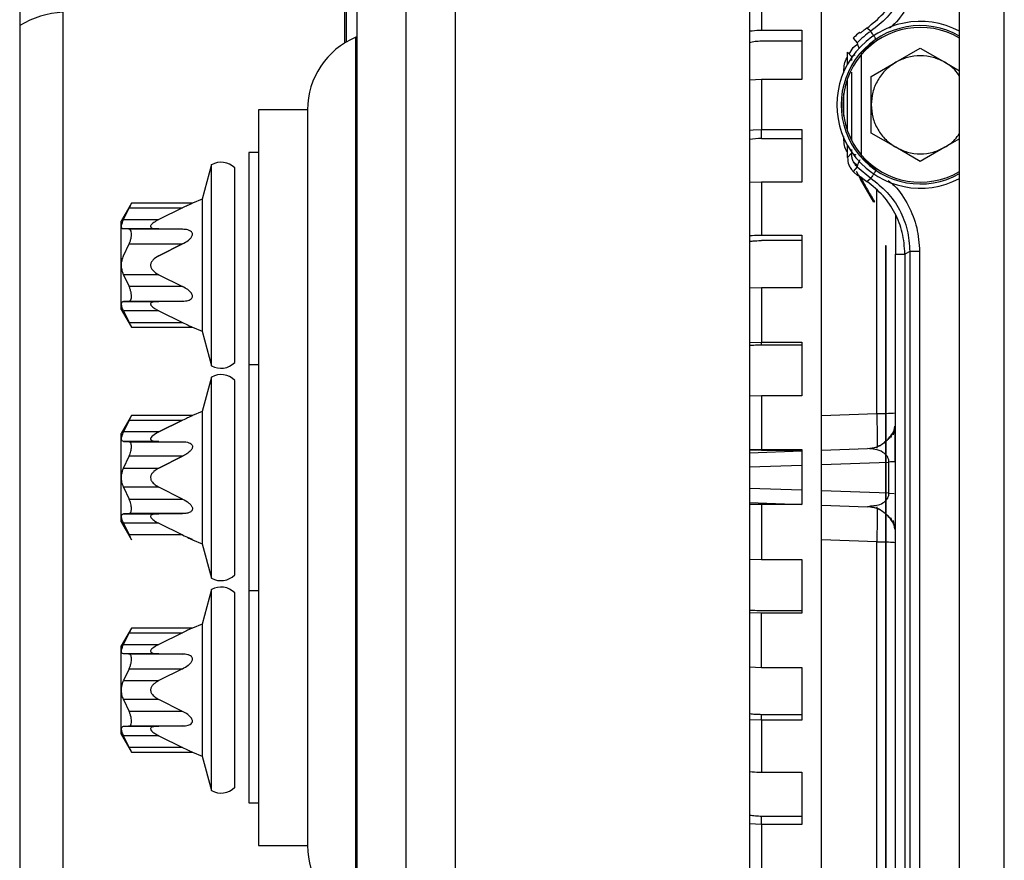
# Paper-space layout 'Sheet2' of a CAD drawing. Units: inches. Extents: x -155 to 301, y 5 to 193.
# Drawn here: x 30 to 32, y 21 to 23 of the extents above; entities that cross this region are included whole.
import ezdxf

# ---------------------------------------------------------------- set-up
doc = ezdxf.new("R2010")
doc.units = ezdxf.units.IN
doc.header["$MEASUREMENT"] = 0

psp = doc.layouts.new('Sheet2')

# ---------------------------------------------------------------- linework, layer by layer
at = {"color": 7, "linetype": 'Continuous', "lineweight": 25, "ltscale": 18}
for p, q in [((32.1665, 10.9018), (32.1665, 33.7018)), ((32.274, 10.9018), (32.274, 33.7018)), ((29.9033, 26.4415), (29.9033, 18.1737)), ((30.7159, 18.1737), (30.7159, 26.4415)), ((30.834, 18.1737), (30.834, 26.4415)), ((30.9521, 26.4415), (30.9521, 18.1737)), ((31.6608, 26.4415), (31.6608, 18.1737)), ((31.8342, 19.8037), (31.8342, 24.8115)), ((30.6852, 23.7742), (30.6852, 23.3537)), ((31.6898, 23.5029), (31.6898, 23.385)), ((31.6898, 23.385), (31.7869, 23.385)), ((31.7869, 23.385), (31.7869, 23.2664)), ((31.927, 23.3779), (31.9251, 23.3795)), ((31.9527, 23.3821), (31.9434, 23.39)), ((30.7159, 23.3693), (30.7127, 23.3679)), ((31.6898, 23.3591), (31.7869, 23.3591)), ((31.9101, 23.3656), (31.9196, 23.3545)), ((31.8964, 23.3323), (31.9061, 23.3214)), ((31.8964, 23.3029), (31.8964, 23.3323)), ((31.9008, 23.3273), (31.9102, 23.3434)), ((31.9102, 23.3434), (31.9187, 23.3504)), ((31.9297, 23.3307), (31.9297, 23.0798)), ((32.0128, 23.3075), (32.0718, 23.3416)), ((32.0718, 23.3416), (32.1309, 23.3075)), ((31.9537, 23.2734), (32.0128, 23.3075)), ((32.1309, 23.3075), (32.1665, 23.287)), ((31.6898, 23.2664), (31.6608, 23.2643)), ((31.6898, 23.2664), (31.6898, 23.1454)), ((31.7869, 23.2664), (31.6898, 23.2664)), ((31.8964, 23.1427), (31.8964, 23.2678)), ((31.9537, 23.2052), (31.9537, 23.2734)), ((31.8876, 23.1778), (31.8876, 23.2326)), ((30.5964, 23.1934), (30.4783, 23.1934)), ((30.4783, 23.1934), (30.4783, 21.4218)), ((30.5964, 23.1934), (30.5964, 21.4218)), ((31.9537, 23.137), (31.9537, 23.2052)), ((31.6898, 23.1454), (31.7869, 23.1454)), ((31.7869, 23.1454), (31.7869, 23.0193)), ((31.6898, 23.1241), (31.7869, 23.1241)), ((32.0128, 23.1029), (31.9537, 23.137)), ((32.1665, 23.1235), (32.1309, 23.1029)), ((31.8964, 23.0782), (31.8964, 23.1076)), ((32.0718, 23.0689), (32.0128, 23.1029)), ((32.1309, 23.1029), (32.0718, 23.0689)), ((30.4783, 23.0907), (30.4547, 23.0907)), ((30.4547, 23.0907), (30.4547, 22.5793)), ((31.9061, 23.0891), (31.8964, 23.0782)), ((31.9203, 23.0587), (31.9102, 23.0671)), ((31.9297, 23.0798), (31.9659, 23.048)), ((30.3649, 23.0611), (30.3426, 22.978)), ((30.3649, 22.819), (30.3649, 23.0611)), ((30.4213, 22.819), (30.4213, 23.0532)), ((31.9196, 23.056), (31.9101, 23.0449)), ((31.9101, 23.0449), (31.921, 23.0345)), ((31.9177, 23.0454), (31.9281, 23.0259)), ((31.9196, 23.056), (31.9527, 23.0284)), ((31.9261, 23.0318), (31.9236, 23.0361)), ((31.9251, 23.031), (31.927, 23.0326)), ((31.9597, 22.9711), (31.9281, 23.0259)), ((31.9434, 23.0205), (31.9527, 23.0284)), ((31.6898, 23.0193), (31.6608, 23.0178)), ((31.6898, 23.0193), (31.6898, 22.8916)), ((31.7869, 23.0193), (31.6898, 23.0193)), ((30.3426, 22.978), (30.3192, 22.9684)), ((30.3426, 22.978), (30.3426, 22.66)), ((30.1725, 22.9684), (30.1476, 22.9253)), ((30.1532, 22.929), (30.1667, 22.957)), ((30.1667, 22.957), (30.2952, 22.957)), ((30.1725, 22.9684), (30.1725, 22.9684)), ((30.3193, 22.9684), (30.1725, 22.9684)), ((30.2952, 22.957), (30.2382, 22.929)), ((31.9612, 22.9719), (31.9597, 22.9711)), ((30.1476, 22.7127), (30.1476, 22.9253)), ((30.1532, 22.929), (30.2382, 22.929)), ((32.0128, 22.846), (32.0128, 22.9393)), ((30.1667, 22.9055), (30.1532, 22.9062)), ((30.2382, 22.9062), (30.1532, 22.9062)), ((30.2947, 22.9055), (30.1652, 22.9055)), ((30.2952, 22.9055), (30.1667, 22.9055)), ((30.2382, 22.9062), (30.2952, 22.9055)), ((31.6898, 22.8916), (31.7869, 22.8916)), ((31.7869, 22.8783), (31.6898, 22.8783)), ((31.7869, 22.8916), (31.7869, 22.7645)), ((30.1532, 22.8418), (30.1667, 22.8705)), ((30.1667, 22.8705), (30.2952, 22.8705)), ((30.2382, 22.8418), (30.2952, 22.8705)), ((30.2952, 22.8705), (30.2382, 22.8418)), ((31.988, 22.8655), (31.988, 20.1906)), ((31.9896, 22.8655), (31.988, 22.8655)), ((31.9896, 22.846), (31.9896, 22.8655)), ((31.9896, 20.2102), (31.9896, 22.846)), ((32.0121, 20.2102), (32.0121, 22.846)), ((32.0121, 22.846), (32.0347, 22.846)), ((32.0465, 22.8522), (32.0347, 22.846)), ((32.0347, 22.846), (32.0347, 20.2102)), ((32.0465, 22.8522), (32.0465, 20.204)), ((32.0701, 22.8522), (32.0701, 20.204)), ((30.3649, 22.5769), (30.3649, 22.819)), ((30.4213, 22.5848), (30.4213, 22.819)), ((30.1532, 22.7962), (30.1667, 22.7675)), ((30.2382, 22.7962), (30.1532, 22.7962)), ((30.2382, 22.7962), (30.2952, 22.7675)), ((30.2952, 22.7675), (30.1667, 22.7675)), ((31.6898, 22.7645), (31.6608, 22.7634)), ((31.6898, 22.7645), (31.6898, 22.6338)), ((31.7869, 22.7645), (31.6898, 22.7645)), ((30.1476, 22.7127), (30.1725, 22.6696)), ((30.1667, 22.7325), (30.1532, 22.7319)), ((30.1532, 22.7319), (30.1667, 22.7325)), ((30.1667, 22.7325), (30.1532, 22.7319)), ((30.1532, 22.7319), (30.1667, 22.7325)), ((30.1532, 22.7319), (30.2382, 22.7319)), ((30.1652, 22.7325), (30.2947, 22.7325)), ((30.1667, 22.7325), (30.2952, 22.7325)), ((30.2952, 22.7325), (30.2382, 22.7319)), ((30.1532, 22.7091), (30.1667, 22.681)), ((30.2382, 22.7091), (30.1532, 22.7091)), ((30.2382, 22.7091), (30.2952, 22.681)), ((30.1667, 22.681), (30.2952, 22.681)), ((30.1725, 22.6696), (30.1725, 22.6696)), ((30.1725, 22.6696), (30.3193, 22.6696)), ((30.3192, 22.6697), (30.3426, 22.66)), ((30.3426, 22.66), (30.3649, 22.5769)), ((31.6608, 22.6333), (31.6898, 22.6338)), ((31.6898, 22.6338), (31.7869, 22.6338)), ((31.6898, 22.6272), (31.7869, 22.6272)), ((31.7869, 22.6338), (31.7869, 22.5046)), ((30.4783, 22.5793), (30.4547, 22.5793)), ((30.4547, 22.5793), (30.4547, 22.0359)), ((30.3649, 22.5497), (30.3426, 22.4666)), ((30.3649, 22.3076), (30.3649, 22.5497)), ((30.4213, 22.3076), (30.4213, 22.5418)), ((31.6898, 22.5046), (31.6608, 22.5041)), ((31.6898, 22.5046), (31.6898, 22.3753)), ((31.7869, 22.5046), (31.6898, 22.5046)), ((30.1725, 22.457), (30.1476, 22.4139)), ((30.1725, 22.457), (30.1725, 22.457)), ((30.3193, 22.457), (30.1725, 22.457)), ((30.3426, 22.4666), (30.3192, 22.4569)), ((30.3426, 22.4666), (30.3426, 22.1486)), ((30.1667, 22.4456), (30.1532, 22.4176)), ((30.1532, 22.4176), (30.1667, 22.4456)), ((30.1667, 22.4456), (30.2952, 22.4456)), ((30.2382, 22.4176), (30.2952, 22.4456)), ((30.2382, 22.4176), (30.2952, 22.4456)), ((30.2952, 22.4456), (30.2382, 22.4176)), ((32.0072, 22.4107), (32.0103, 22.4315)), ((30.1476, 22.2013), (30.1476, 22.4139)), ((30.2382, 22.4176), (30.1532, 22.4176)), ((32.0039, 22.4141), (32.0002, 22.4038)), ((30.1532, 22.3948), (30.1667, 22.3941)), ((30.2382, 22.3948), (30.1532, 22.3948)), ((30.1667, 22.3941), (30.2952, 22.3941)), ((30.2382, 22.3948), (30.2952, 22.3941)), ((30.1532, 22.3304), (30.1667, 22.3591)), ((30.2952, 22.3591), (30.1667, 22.3591)), ((30.2382, 22.3304), (30.2952, 22.3591)), ((30.2952, 22.3591), (30.2382, 22.3304)), ((31.6608, 22.3675), (31.7869, 22.372)), ((31.6898, 22.3753), (31.7869, 22.3753)), ((31.6898, 22.3735), (31.7869, 22.3735)), ((31.7869, 22.3753), (31.7869, 22.2426)), ((31.8342, 22.3736), (31.9444, 22.3774)), ((31.9962, 22.27), (31.9962, 22.3452)), ((30.1532, 22.3304), (30.2382, 22.3304)), ((30.1532, 22.2848), (30.1667, 22.2561)), ((30.2382, 22.2848), (30.1532, 22.2848)), ((30.2952, 22.2561), (30.2382, 22.2848)), ((30.3649, 22.0655), (30.3649, 22.3076)), ((30.4213, 22.0734), (30.4213, 22.3076)), ((30.1667, 22.2561), (30.2952, 22.2561)), ((31.6608, 22.2477), (31.7869, 22.2432)), ((31.6898, 22.2426), (31.6608, 22.2426)), ((31.6898, 22.2426), (31.6898, 22.1106)), ((31.7869, 22.2426), (31.6898, 22.2426)), ((31.8342, 22.2416), (31.9444, 22.2377)), ((31.9444, 22.2377), (31.9523, 22.2397)), ((30.1667, 22.2211), (30.1532, 22.2204)), ((30.1532, 22.2204), (30.2382, 22.2204)), ((30.2952, 22.2211), (30.1667, 22.2211)), ((30.2382, 22.2204), (30.2952, 22.2211)), ((30.1476, 22.2013), (30.1725, 22.1582)), ((30.1532, 22.1976), (30.1667, 22.1696)), ((30.1667, 22.1696), (30.1532, 22.1976)), ((30.2382, 22.1976), (30.1532, 22.1976)), ((30.2382, 22.1976), (30.2952, 22.1696)), ((32.0002, 22.2114), (32.0039, 22.2012)), ((32.0103, 22.1837), (32.0072, 22.2045)), ((30.2952, 22.1696), (30.1667, 22.1696)), ((30.1667, 22.1696), (30.1692, 22.1648)), ((30.3192, 22.1582), (30.3426, 22.1486)), ((30.3426, 22.1486), (30.3649, 22.0655)), ((31.9668, 21.2275), (31.9668, 22.1534)), ((31.6608, 22.1111), (31.6898, 22.1106)), ((31.6898, 22.1106), (31.7869, 22.1106)), ((31.7869, 22.1106), (31.7869, 21.9813)), ((30.3649, 22.0383), (30.3426, 21.9552)), ((30.3649, 21.7962), (30.3649, 22.0383)), ((30.4213, 21.7962), (30.4213, 22.0304)), ((30.4547, 22.0359), (30.4783, 22.0359)), ((30.4547, 22.0359), (30.4547, 21.5245)), ((31.6898, 21.9813), (31.6608, 21.9819)), ((31.6898, 21.988), (31.7869, 21.988)), ((31.7869, 21.9813), (31.6898, 21.9813)), ((31.6898, 21.8507), (31.6898, 21.9813)), ((30.3426, 21.9552), (30.3192, 21.9455)), ((30.3426, 21.9552), (30.3426, 21.6372)), ((30.1725, 21.9456), (30.1476, 21.9025)), ((30.1532, 21.9061), (30.1667, 21.9342)), ((30.1667, 21.9342), (30.2952, 21.9342)), ((30.3193, 21.9456), (30.1725, 21.9456)), ((30.2952, 21.9342), (30.2382, 21.9061)), ((30.1532, 21.9061), (30.2382, 21.9061)), ((30.1476, 21.6899), (30.1476, 21.9025)), ((30.1667, 21.8827), (30.1532, 21.8833)), ((30.2382, 21.8833), (30.1532, 21.8833)), ((30.2947, 21.8827), (30.1652, 21.8827)), ((30.2952, 21.8827), (30.1667, 21.8827)), ((30.2382, 21.8833), (30.2952, 21.8827)), ((30.1667, 21.8477), (30.1532, 21.819)), ((30.1667, 21.8477), (30.2952, 21.8477)), ((30.2952, 21.8477), (30.2382, 21.819)), ((31.6608, 21.8518), (31.6898, 21.8507)), ((31.6898, 21.8507), (31.7869, 21.8507)), ((31.7869, 21.8507), (31.7869, 21.7236)), ((30.1532, 21.819), (30.2382, 21.819)), ((30.3649, 21.5541), (30.3649, 21.7962)), ((30.4213, 21.562), (30.4213, 21.7962)), ((30.1532, 21.7734), (30.1667, 21.7447)), ((30.2382, 21.7734), (30.1532, 21.7734)), ((30.2952, 21.7447), (30.2382, 21.7734)), ((30.2952, 21.7447), (30.1667, 21.7447)), ((31.6898, 21.7236), (31.6608, 21.7247)), ((31.7869, 21.7369), (31.6898, 21.7369)), ((31.6898, 21.7236), (31.6898, 21.5985)), ((31.7869, 21.7236), (31.6898, 21.7236)), ((30.1532, 21.709), (30.1667, 21.7097)), ((30.1532, 21.709), (30.2382, 21.709)), ((30.1652, 21.7097), (30.2947, 21.7097)), ((30.1667, 21.7097), (30.2952, 21.7097)), ((30.2952, 21.7097), (30.2382, 21.709)), ((30.1476, 21.6899), (30.1725, 21.6468)), ((30.1667, 21.6582), (30.1532, 21.6862)), ((30.2382, 21.6862), (30.1532, 21.6862)), ((30.2382, 21.6862), (30.2952, 21.6582)), ((30.2952, 21.6582), (30.1667, 21.6582)), ((30.1725, 21.6468), (30.3193, 21.6468)), ((30.3192, 21.6468), (30.3426, 21.6372)), ((30.3426, 21.6372), (30.3649, 21.5541)), ((31.6898, 21.5985), (31.7869, 21.5985)), ((31.7869, 21.5985), (31.7869, 21.4723)), ((30.4547, 21.5245), (30.4783, 21.5245)), ((31.7869, 21.492), (31.6898, 21.492)), ((31.6898, 21.4723), (31.6608, 21.4739)), ((31.6898, 21.4723), (31.6898, 21.3488)), ((31.7869, 21.4723), (31.6898, 21.4723)), ((30.4783, 21.4218), (30.5964, 21.4218))]:
    psp.add_line(p, q, dxfattribs=at)
at = {"color": 8, "linetype": 'Continuous', "lineweight": 25, "ltscale": 18}
for p, q in [((30.6896, 23.7496), (30.6896, 23.3563)), ((30.0074, 23.4279), (30.0074, 21.1873)), ((30.7127, 21.2473), (30.7127, 23.3679)), ((31.9587, 23.3562), (31.9297, 23.3307)), ((31.9061, 23.3214), (31.9061, 23.3115)), ((31.9061, 23.2837), (31.9061, 23.1208)), ((31.6898, 23.1241), (31.6898, 23.1454)), ((31.9061, 23.0977), (31.9061, 23.0891)), ((31.6898, 22.6272), (31.6898, 22.6338)), ((31.8342, 22.4575), (31.9668, 22.4618)), ((31.6608, 22.3334), (31.7869, 22.3378)), ((31.8342, 22.3395), (31.9962, 22.3452)), ((31.7869, 22.2774), (31.6608, 22.2818)), ((31.9962, 22.27), (31.8342, 22.2757)), ((31.9962, 22.27), (32.0085, 22.2696)), ((31.9668, 22.1534), (31.8342, 22.1577)), ((31.6898, 21.7236), (31.6898, 21.7369)), ((31.6898, 21.4723), (31.6898, 21.492))]:
    psp.add_line(p, q, dxfattribs=at)
at = {"color": 7, "linetype": 'Continuous', "lineweight": 25, "ltscale": 18, "flags": 128}
for points in [[(31.6608, 23.1442), (31.6693, 23.1448), (31.6898, 23.1454)], [(31.6608, 22.3752), (31.6693, 22.3752), (31.6898, 22.3753)]]:
    psp.add_lwpolyline(points, dxfattribs=at)
at = {"color": 8, "linetype": 'Continuous', "lineweight": 25, "ltscale": 18, "flags": 128}
psp.add_lwpolyline([(31.9668, 22.4618), (31.9668, 22.568), (31.9668, 22.6724), (31.9668, 22.7746), (31.9668, 22.8737), (31.9668, 22.9693), (31.9668, 23.0013)], dxfattribs=at)
at = {"color": 7, "linetype": 'Continuous', "lineweight": 25, "ltscale": 324}
for centre, radius, start, end in [((30.0191, 23.2052), 0.223, 93, 121.2697), ((32.0718, 23.2052), 0.2008, 61.8817, 298.1183), ((32.0718, 23.2052), 0.1906, 60.2394, 299.7606), ((32.0718, 23.2052), 0.1863, 59.4691, 300.5309), ((32.0718, 23.2052), 0.2278, 131.4562, 135.2591), ((32.0718, 23.2052), 0.2132, 123.9698, 135.5721), ((30.7854, 23.1934), 0.189, 112.6199, 180), ((31.6888, 22.9825), 0.1416, 89.6221, 101.4226), ((30.3878, 23.0198), 0.0472, 45, 119.046), ((32.0718, 23.2052), 0.225, 231.0854, 235.205), ((30.3878, 22.6182), 0.0472, 240.954, 315), ((30.3878, 22.5084), 0.0472, 45, 119.046), ((31.9651, 23.1794), 0.7176, 270.1313, 273.7572), ((31.6887, 20.6527), 1.7209, 89.965, 90.9299), ((30.3878, 22.1068), 0.0472, 240.954, 315), ((30.3878, 21.997), 0.0472, 45, 119.046), ((30.3878, 21.5954), 0.0472, 240.954, 315), ((30.7854, 21.4218), 0.189, 180, 247.3801)]:
    psp.add_arc(centre, radius, start, end, dxfattribs=at)
at = {"color": 7, "linetype": 'Continuous', "lineweight": 25, "ltscale": 18}
for points, knots in [([(31.9434, 23.39), (31.957, 23.4009), (31.9837, 23.4224), (32.0121, 23.4653), (32.0311, 23.513), (32.0335, 23.5472), (32.0347, 23.5645)], [0, 0, 0, 0, 0.253789, 0.500137, 0.746261, 1, 1, 1, 1]), ([(32.0465, 23.5583), (32.0452, 23.541), (32.0428, 23.5063), (32.0232, 23.4576), (31.9938, 23.4141), (31.9664, 23.3928), (31.9527, 23.3821)], [0, 0, 0, 0, 0.250127, 0.499991, 0.749865, 1, 1, 1, 1]), ([(31.6608, 23.3829), (31.6686, 23.3839), (31.6781, 23.385), (31.6879, 23.385), (31.6898, 23.385)], [0, 0, 0, 0, 0.813717, 1, 1, 1, 1]), ([(31.9251, 23.3795), (31.9249, 23.3793), (31.9244, 23.3789), (31.9235, 23.3781), (31.9223, 23.3771), (31.9215, 23.3763), (31.921, 23.3759)], [0, 0, 0, 0, 0.260658, 0.499985, 0.739317, 1, 1, 1, 1]), ([(31.9309, 23.3806), (31.9303, 23.3801), (31.929, 23.3791), (31.9275, 23.3781), (31.9272, 23.378), (31.927, 23.3779)], [0, 0, 0, 0, 0.23447, 0.484548, 1, 1, 1, 1]), ([(31.9434, 23.39), (31.9418, 23.3889), (31.9398, 23.3874), (31.9378, 23.3859), (31.9372, 23.3855), (31.9371, 23.3854), (31.9371, 23.3854), (31.9371, 23.3854), (31.9371, 23.3854), (31.9367, 23.3851), (31.9356, 23.3843), (31.9336, 23.3827), (31.9319, 23.3814), (31.9309, 23.3806)], [0, 0, 0, 0, 0.375689, 0.469663, 0.493182, 0.499074, 0.500553, 0.500926, 0.501021, 0.501055, 0.591459, 0.75079, 1, 1, 1, 1]), ([(31.6608, 23.3555), (31.6651, 23.3565), (31.674, 23.3587), (31.6844, 23.3589), (31.6898, 23.3591)], [0, 0, 0, 0, 0.477621, 1, 1, 1, 1]), ([(31.9196, 23.3545), (31.9196, 23.3543), (31.9198, 23.354), (31.9205, 23.3508), (31.9221, 23.3462), (31.9234, 23.343), (31.9244, 23.3412), (31.9244, 23.3411)], [0, 0, 0, 0, 0.188923, 0.513924, 0.746752, 0.993117, 1, 1, 1, 1]), ([(31.8876, 23.282), (31.888, 23.2935), (31.8884, 23.307), (31.8953, 23.3181), (31.8964, 23.3198)], [0, 0, 0, 0, 0.851038, 1, 1, 1, 1]), ([(31.9141, 23.3249), (31.914, 23.3249), (31.9123, 23.3242), (31.9106, 23.3235), (31.9091, 23.3226), (31.9087, 23.3225), (31.9086, 23.3225), (31.9083, 23.3224), (31.9078, 23.3222), (31.9072, 23.3219), (31.9064, 23.3215), (31.9062, 23.3215), (31.9061, 23.3214)], [0, 0, 0, 0, 0.01141, 0.326621, 0.451177, 0.452157, 0.459061, 0.477509, 0.546093, 0.667471, 0.737063, 1, 1, 1, 1]), ([(32.0128, 23.3075), (32.0044, 23.3018), (31.9873, 23.2902), (31.9685, 23.2649), (31.956, 23.236), (31.9545, 23.2154), (31.9537, 23.2052)], [0, 0, 0, 0, 0.245667, 0.5, 0.754333, 1, 1, 1, 1]), ([(32.1309, 23.3075), (32.1217, 23.3119), (32.1031, 23.3209), (32.0718, 23.3246), (32.0405, 23.3209), (32.0219, 23.3119), (32.0128, 23.3075)], [0, 0, 0, 0, 0.245667, 0.5, 0.754333, 1, 1, 1, 1]), ([(32.1665, 23.2742), (32.1628, 23.2794), (32.1534, 23.293), (32.1395, 23.302), (32.1309, 23.3075)], [0, 0, 0, 0, 0.383247, 1, 1, 1, 1]), ([(31.9537, 23.2052), (31.9545, 23.1951), (31.956, 23.1745), (31.9685, 23.1456), (31.9873, 23.1203), (32.0044, 23.1087), (32.0128, 23.1029)], [0, 0, 0, 0, 0.245667, 0.5, 0.754333, 1, 1, 1, 1]), ([(31.8964, 23.0907), (31.8953, 23.0924), (31.8884, 23.1035), (31.888, 23.117), (31.8876, 23.1285)], [0, 0, 0, 0, 0.1489619, 1, 1, 1, 1]), ([(32.1309, 23.1029), (32.1395, 23.1085), (32.1534, 23.1175), (32.1628, 23.1311), (32.1665, 23.1363)], [0, 0, 0, 0, 0.616753, 1, 1, 1, 1]), ([(32.0128, 23.1029), (32.0219, 23.0985), (32.0405, 23.0896), (32.0718, 23.0859), (32.1031, 23.0896), (32.1217, 23.0985), (32.1309, 23.1029)], [0, 0, 0, 0, 0.245667, 0.5, 0.754333, 1, 1, 1, 1]), ([(31.8964, 23.0782), (31.897, 23.0721), (31.898, 23.0629), (31.9034, 23.053), (31.9071, 23.048), (31.9093, 23.0458), (31.9101, 23.0449)], [0, 0, 0, 0, 0.492852, 0.742323, 0.9061, 1, 1, 1, 1]), ([(31.9061, 23.0891), (31.9062, 23.089), (31.9064, 23.0889), (31.9072, 23.0885), (31.9078, 23.0883), (31.9083, 23.0881), (31.9086, 23.088), (31.9087, 23.088), (31.9087, 23.088), (31.9091, 23.0879), (31.9105, 23.087), (31.9129, 23.086), (31.9154, 23.085), (31.9163, 23.0847)], [0, 0, 0, 0, 0.230417, 0.289935, 0.397743, 0.458582, 0.474555, 0.478928, 0.480212, 0.480894, 0.58999, 0.862659, 1, 1, 1, 1]), ([(31.9196, 23.056), (31.9176, 23.0583), (31.9135, 23.0629), (31.9093, 23.0711), (31.9066, 23.0799), (31.9062, 23.086), (31.9061, 23.0891)], [0, 0, 0, 0, 0.247738, 0.500135, 0.752463, 1, 1, 1, 1]), ([(31.9259, 23.0724), (31.9253, 23.0714), (31.9238, 23.0684), (31.9221, 23.0642), (31.9208, 23.0604), (31.9201, 23.058), (31.9198, 23.0563), (31.9196, 23.0561), (31.9196, 23.056)], [0, 0, 0, 0, 0.129351, 0.347748, 0.54904, 0.708647, 0.834302, 1, 1, 1, 1]), ([(31.927, 23.0326), (31.9272, 23.0325), (31.9276, 23.0323), (31.9289, 23.0314), (31.93, 23.0305), (31.9305, 23.0302)], [0, 0, 0, 0, 0.522782, 0.802131, 1, 1, 1, 1]), ([(31.927, 23.0326), (31.9279, 23.031), (31.9295, 23.028), (31.9315, 23.0244), (31.9325, 23.0226)], [0, 0, 0, 0, 0.502054, 1, 1, 1, 1]), ([(31.9325, 23.0226), (31.9369, 23.0146), (31.9459, 22.9987), (31.9561, 22.9809), (31.9612, 22.9719)], [0, 0, 0, 0, 0.497582, 1, 1, 1, 1]), ([(32.0347, 22.846), (32.0335, 22.8633), (32.0311, 22.8974), (32.012, 22.9452), (31.9836, 22.9881), (31.957, 23.0096), (31.9434, 23.0205)], [0, 0, 0, 0, 0.253751, 0.50004, 0.746194, 1, 1, 1, 1]), ([(31.9527, 23.0284), (31.9664, 23.0177), (31.9938, 22.9963), (32.0232, 22.9529), (32.0428, 22.9042), (32.0452, 22.8695), (32.0465, 22.8522)], [0, 0, 0, 0, 0.250135, 0.50001, 0.749874, 1, 1, 1, 1]), ([(30.1725, 22.9684), (30.1724, 22.9682), (30.1721, 22.9678), (30.1704, 22.9643), (30.1685, 22.9604), (30.1671, 22.9578), (30.1667, 22.957)], [0, 0, 0, 0, 0.292868, 0.585327, 0.888794, 1, 1, 1, 1]), ([(30.3192, 22.9684), (30.3192, 22.9684), (30.3192, 22.9684), (30.3179, 22.9677), (30.3143, 22.966), (30.3066, 22.9623), (30.2994, 22.959), (30.2952, 22.957)], [0, 0, 0, 0, 0.057903, 0.156713, 0.312255, 0.585344, 1, 1, 1, 1]), ([(30.1532, 22.9062), (30.1518, 22.9066), (30.149, 22.9074), (30.1481, 22.9133), (30.1499, 22.9209), (30.1522, 22.9266), (30.1532, 22.929)], [0, 0, 0, 0, 0.276929, 0.555192, 0.811471, 1, 1, 1, 1]), ([(30.2382, 22.929), (30.2341, 22.9267), (30.228, 22.9232), (30.2217, 22.9183), (30.2189, 22.9149), (30.2182, 22.9123), (30.2192, 22.91), (30.223, 22.9078), (30.2298, 22.9065), (30.2355, 22.9063), (30.2382, 22.9062)], [0, 0, 0, 0, 0.229253, 0.344834, 0.435048, 0.505519, 0.576048, 0.673492, 0.850482, 1, 1, 1, 1]), ([(30.1667, 22.8705), (30.1678, 22.8729), (30.17, 22.8777), (30.1719, 22.8859), (30.1727, 22.8934), (30.1722, 22.8993), (30.1706, 22.9035), (30.1687, 22.9053), (30.1672, 22.9055), (30.1667, 22.9055)], [0, 0, 0, 0, 0.167745, 0.336059, 0.491045, 0.635622, 0.779238, 0.930136, 1, 1, 1, 1]), ([(30.2952, 22.8705), (30.2999, 22.873), (30.3066, 22.8764), (30.3142, 22.883), (30.3179, 22.8878), (30.3194, 22.8922), (30.3193, 22.8955), (30.3179, 22.8987), (30.3143, 22.902), (30.3066, 22.9049), (30.2995, 22.9053), (30.2952, 22.9055)], [0, 0, 0, 0, 0.226682, 0.32402, 0.42232, 0.475481, 0.528909, 0.578318, 0.656096, 0.792653, 1, 1, 1, 1]), ([(31.6608, 22.8905), (31.6686, 22.891), (31.6781, 22.8915), (31.6879, 22.8916), (31.6898, 22.8916)], [0, 0, 0, 0, 0.813717, 1, 1, 1, 1]), ([(31.6608, 22.8764), (31.6636, 22.8768), (31.6714, 22.8779), (31.682, 22.8783), (31.6889, 22.8783), (31.6898, 22.8783)], [0, 0, 0, 0, 0.327981, 0.918142, 1, 1, 1, 1]), ([(30.1532, 22.7962), (30.1519, 22.7999), (30.1493, 22.8069), (30.1481, 22.8189), (30.1493, 22.831), (30.1519, 22.8381), (30.1532, 22.8418)], [0, 0, 0, 0, 0.258866, 0.495974, 0.736586, 1, 1, 1, 1]), ([(30.2382, 22.8418), (30.2331, 22.8387), (30.2259, 22.8344), (30.2203, 22.8265), (30.2187, 22.8222), (30.2185, 22.8201), (30.2184, 22.819)], [0, 0, 0, 0, 0.568432, 0.801289, 0.902856, 1, 1, 1, 1]), ([(30.2184, 22.819), (30.2185, 22.818), (30.2187, 22.8159), (30.2202, 22.8115), (30.2259, 22.8037), (30.2331, 22.7993), (30.2382, 22.7962)], [0, 0, 0, 0, 0.097057, 0.198667, 0.429334, 1, 1, 1, 1]), ([(30.1667, 22.7325), (30.1678, 22.7328), (30.17, 22.7334), (30.1719, 22.7376), (30.1727, 22.7436), (30.1722, 22.7506), (30.1706, 22.7578), (30.1687, 22.7636), (30.1672, 22.7666), (30.1667, 22.7675)], [0, 0, 0, 0, 0.167745, 0.336059, 0.491045, 0.635622, 0.779238, 0.930136, 1, 1, 1, 1]), ([(30.2952, 22.7325), (30.2999, 22.7328), (30.3066, 22.7331), (30.3142, 22.7361), (30.3179, 22.7391), (30.3194, 22.7428), (30.3193, 22.7461), (30.3179, 22.7499), (30.3143, 22.7551), (30.3066, 22.7617), (30.2995, 22.7653), (30.2952, 22.7675)], [0, 0, 0, 0, 0.226682, 0.32402, 0.42232, 0.475481, 0.528909, 0.578318, 0.656096, 0.792653, 1, 1, 1, 1]), ([(30.1532, 22.7091), (30.1518, 22.7126), (30.149, 22.7196), (30.1481, 22.7272), (30.1499, 22.7312), (30.1522, 22.7317), (30.1532, 22.7319)], [0, 0, 0, 0, 0.276929, 0.555192, 0.811471, 1, 1, 1, 1]), ([(30.2382, 22.7319), (30.2341, 22.7317), (30.228, 22.7314), (30.2217, 22.7297), (30.2189, 22.7277), (30.2182, 22.7254), (30.2192, 22.7226), (30.223, 22.7185), (30.2298, 22.7138), (30.2355, 22.7106), (30.2382, 22.7091)], [0, 0, 0, 0, 0.2292528, 0.3448338, 0.4350482, 0.5055189, 0.5760484, 0.6734923, 0.8504816, 1, 1, 1, 1]), ([(30.1667, 22.681), (30.1678, 22.6789), (30.1699, 22.6748), (30.172, 22.6705), (30.1723, 22.6699), (30.1725, 22.6696)], [0, 0, 0, 0, 0.335794, 0.672726, 1, 1, 1, 1]), ([(30.2952, 22.681), (30.2999, 22.6789), (30.3066, 22.6757), (30.3142, 22.6721), (30.3178, 22.6704), (30.3193, 22.6696), (30.3192, 22.6697), (30.3192, 22.6697)], [0, 0, 0, 0, 0.453406, 0.648099, 0.844717, 0.951048, 1, 1, 1, 1]), ([(31.6608, 22.6263), (31.6654, 22.6266), (31.6745, 22.6271), (31.6848, 22.6271), (31.6898, 22.6272)], [0, 0, 0, 0, 0.510297, 1, 1, 1, 1]), ([(30.1725, 22.457), (30.1724, 22.4568), (30.1721, 22.4563), (30.1704, 22.4529), (30.1685, 22.449), (30.1671, 22.4463), (30.1667, 22.4456)], [0, 0, 0, 0, 0.292868, 0.585327, 0.888794, 1, 1, 1, 1]), ([(30.3192, 22.4569), (30.3192, 22.4569), (30.3192, 22.457), (30.3179, 22.4563), (30.3143, 22.4546), (30.3066, 22.4509), (30.2994, 22.4476), (30.2952, 22.4456)], [0, 0, 0, 0, 0.057903, 0.156713, 0.312255, 0.585344, 1, 1, 1, 1]), ([(31.9668, 22.4618), (31.9671, 22.4506), (31.9677, 22.4281), (31.968, 22.4007), (31.9677, 22.3819), (31.9671, 22.3794), (31.9668, 22.3782)], [0, 0, 0, 0, 0.250121, 0.50071, 0.751231, 1, 1, 1, 1]), ([(31.9897, 22.3959), (31.9956, 22.402), (32.0041, 22.4107), (32.0109, 22.4257), (32.0115, 22.4312), (32.0115, 22.4314)], [0, 0, 0, 0, 0.7029576, 0.9916798, 1, 1, 1, 1]), ([(32.0114, 22.3447), (32.0114, 22.3504), (32.0114, 22.3619), (32.0114, 22.3829), (32.0114, 22.4037), (32.0114, 22.4207), (32.0113, 22.4265), (32.0113, 22.4295)], [0, 0, 0, 0, 0.120837, 0.24315, 0.491945, 0.745165, 1, 1, 1, 1]), ([(30.1532, 22.3948), (30.1519, 22.3951), (30.1493, 22.3958), (30.1481, 22.4006), (30.1493, 22.4079), (30.1519, 22.4142), (30.1532, 22.4176)], [0, 0, 0, 0, 0.258866, 0.495974, 0.736586, 1, 1, 1, 1]), ([(30.2382, 22.4176), (30.2331, 22.4147), (30.2259, 22.4106), (30.2202, 22.4053), (30.2187, 22.4027), (30.2183, 22.4011), (30.2187, 22.3996), (30.2202, 22.3978), (30.2259, 22.3953), (30.2331, 22.395), (30.2382, 22.3948)], [0, 0, 0, 0, 0.284844, 0.400796, 0.451535, 0.499987, 0.54843, 0.599178, 0.715132, 1, 1, 1, 1]), ([(32.0013, 22.4101), (31.9996, 22.4068), (31.9967, 22.4012), (31.9917, 22.3974), (31.9896, 22.3959)], [0, 0, 0, 0, 0.582606, 1, 1, 1, 1]), ([(30.1667, 22.3591), (30.1676, 22.361), (30.1693, 22.3646), (30.1711, 22.3708), (30.1722, 22.3769), (30.1726, 22.3824), (30.1722, 22.3872), (30.1711, 22.391), (30.1693, 22.3936), (30.1676, 22.3939), (30.1667, 22.3941)], [0, 0, 0, 0, 0.132437, 0.261931, 0.381723, 0.5, 0.618259, 0.738075, 0.867553, 1, 1, 1, 1]), ([(30.2952, 22.3941), (30.3006, 22.3938), (30.3084, 22.3933), (30.3157, 22.3896), (30.3181, 22.3868), (30.3192, 22.3843), (30.3194, 22.3813), (30.3185, 22.3779), (30.3165, 22.3745), (30.3124, 22.3698), (30.3052, 22.3642), (30.2987, 22.3609), (30.2952, 22.3591)], [0, 0, 0, 0, 0.263624, 0.373863, 0.422042, 0.465498, 0.515867, 0.566805, 0.622636, 0.685969, 0.827551, 1, 1, 1, 1]), ([(31.9444, 22.3774), (31.9521, 22.3785), (31.9642, 22.38), (31.9792, 22.3875), (31.9861, 22.393), (31.9897, 22.3959)], [0, 0, 0, 0, 0.466161, 0.726115, 1, 1, 1, 1]), ([(31.988, 22.3946), (31.9852, 22.392), (31.9776, 22.3849), (31.9647, 22.3793), (31.9551, 22.3782), (31.952, 22.3778)], [0, 0, 0, 0, 0.282598, 0.768136, 1, 1, 1, 1]), ([(31.9962, 22.3452), (31.9961, 22.3463), (31.996, 22.3488), (31.9949, 22.3537), (31.9905, 22.3622), (31.9735, 22.3758), (31.957, 22.3767), (31.9444, 22.3774)], [0, 0, 0, 0, 0.02546, 0.053962, 0.122553, 0.326456, 1, 1, 1, 1]), ([(30.1532, 22.2848), (30.1518, 22.2887), (30.149, 22.2966), (30.1481, 22.31), (30.1499, 22.3216), (30.1522, 22.3278), (30.1532, 22.3304)], [0, 0, 0, 0, 0.276929, 0.555192, 0.811471, 1, 1, 1, 1]), ([(30.2382, 22.3304), (30.2341, 22.3279), (30.2281, 22.3243), (30.2216, 22.3174), (30.2189, 22.3121), (30.2182, 22.3069), (30.2193, 22.3019), (30.2236, 22.2951), (30.2304, 22.2894), (30.236, 22.2861), (30.2382, 22.2848)], [0, 0, 0, 0, 0.2293201, 0.3386385, 0.4492082, 0.5000394, 0.5821621, 0.6851619, 0.8751124, 1, 1, 1, 1]), ([(30.1667, 22.2211), (30.1676, 22.2213), (30.1693, 22.2216), (30.1711, 22.2242), (30.1722, 22.228), (30.1726, 22.2328), (30.1722, 22.2383), (30.1711, 22.2444), (30.1693, 22.2506), (30.1676, 22.2542), (30.1667, 22.2561)], [0, 0, 0, 0, 0.132437, 0.26193, 0.381723, 0.5, 0.618259, 0.738075, 0.867553, 1, 1, 1, 1]), ([(30.2952, 22.2561), (30.3006, 22.2532), (30.3084, 22.2492), (30.3157, 22.242), (30.3181, 22.2379), (30.3192, 22.2349), (30.3194, 22.2318), (30.3185, 22.2289), (30.3165, 22.2264), (30.3124, 22.2237), (30.3052, 22.2215), (30.2987, 22.2213), (30.2952, 22.2211)], [0, 0, 0, 0, 0.263624, 0.373863, 0.422042, 0.465498, 0.515867, 0.566805, 0.622636, 0.685969, 0.827551, 1, 1, 1, 1]), ([(31.9897, 22.2193), (31.9861, 22.2222), (31.9792, 22.2277), (31.9642, 22.2352), (31.9521, 22.2367), (31.9444, 22.2377)], [0, 0, 0, 0, 0.273885, 0.533839, 1, 1, 1, 1]), ([(31.952, 22.2374), (31.9551, 22.237), (31.9647, 22.2359), (31.9776, 22.2303), (31.9852, 22.2232), (31.988, 22.2206)], [0, 0, 0, 0, 0.231865, 0.717402, 1, 1, 1, 1]), ([(30.1532, 22.1976), (30.1518, 22.2011), (30.149, 22.2082), (30.1481, 22.2158), (30.1499, 22.2197), (30.1522, 22.2202), (30.1532, 22.2204)], [0, 0, 0, 0, 0.276929, 0.555192, 0.811471, 1, 1, 1, 1]), ([(30.2382, 22.2204), (30.2341, 22.2203), (30.228, 22.22), (30.2217, 22.2182), (30.2189, 22.2163), (30.2182, 22.214), (30.2192, 22.2112), (30.223, 22.2071), (30.2298, 22.2024), (30.2355, 22.1991), (30.2382, 22.1976)], [0, 0, 0, 0, 0.229253, 0.344834, 0.435048, 0.505519, 0.576048, 0.673492, 0.850482, 1, 1, 1, 1]), ([(31.9668, 22.237), (31.9671, 22.2358), (31.9677, 22.2334), (31.968, 22.2145), (31.9677, 22.1867), (31.9671, 22.1642), (31.9668, 22.1534)], [0, 0, 0, 0, 0.24186, 0.500433, 0.758767, 1, 1, 1, 1]), ([(31.9896, 22.2193), (31.9917, 22.2177), (31.9967, 22.214), (31.9995, 22.2084), (32.0012, 22.2052)], [0, 0, 0, 0, 0.419697, 1, 1, 1, 1]), ([(32.0114, 22.1841), (32.0114, 22.1843), (32.0109, 22.1899), (32.0039, 22.2047), (31.9955, 22.2133), (31.9897, 22.2193)], [0, 0, 0, 0, 0.008769, 0.304518, 1, 1, 1, 1]), ([(30.1725, 22.1582), (30.1724, 22.1583), (30.1723, 22.1586), (30.1711, 22.161), (30.1693, 22.1646), (30.1676, 22.1679), (30.1667, 22.1696)], [0, 0, 0, 0, 0.236922, 0.477126, 0.73538, 1, 1, 1, 1]), ([(30.2952, 22.1696), (30.3006, 22.1671), (30.3084, 22.1635), (30.3157, 22.16), (30.3181, 22.1588), (30.3192, 22.1582), (30.3194, 22.1581), (30.3187, 22.1585), (30.3178, 22.1589), (30.3174, 22.1591)], [0, 0, 0, 0, 0.443274, 0.628638, 0.709647, 0.782718, 0.867412, 0.953062, 1, 1, 1, 1]), ([(30.3192, 22.1582), (30.3192, 22.1582), (30.3194, 22.1582), (30.3184, 22.1586), (30.3165, 22.1596), (30.3136, 22.1609), (30.3112, 22.1621), (30.31, 22.1627)], [0, 0, 0, 0, 0.064931, 0.2678456, 0.49025, 0.742545, 1, 1, 1, 1]), ([(31.9668, 22.1534), (31.9766, 22.1532), (31.9929, 22.1531), (32.0067, 22.1521), (32.0121, 22.1517)], [0, 0, 0, 0, 0.602741, 1, 1, 1, 1]), ([(31.6608, 21.989), (31.6636, 21.9888), (31.6714, 21.9882), (31.682, 21.988), (31.6889, 21.988), (31.6898, 21.988)], [0, 0, 0, 0, 0.3279805, 0.9181419, 1, 1, 1, 1]), ([(30.1725, 21.9456), (30.1724, 21.9454), (30.1721, 21.9449), (30.1704, 21.9414), (30.1685, 21.9375), (30.1671, 21.9349), (30.1667, 21.9342)], [0, 0, 0, 0, 0.292868, 0.585327, 0.888794, 1, 1, 1, 1]), ([(30.3192, 21.9455), (30.3192, 21.9455), (30.3192, 21.9455), (30.3179, 21.9449), (30.3143, 21.9432), (30.3066, 21.9394), (30.2994, 21.9362), (30.2952, 21.9342)], [0, 0, 0, 0, 0.057903, 0.156713, 0.312255, 0.585344, 1, 1, 1, 1]), ([(30.1532, 21.8833), (30.1518, 21.8837), (30.149, 21.8846), (30.1481, 21.8904), (30.1499, 21.8981), (30.1522, 21.9037), (30.1532, 21.9061)], [0, 0, 0, 0, 0.276929, 0.555192, 0.811471, 1, 1, 1, 1]), ([(30.2382, 21.9061), (30.2341, 21.9038), (30.228, 21.9004), (30.2217, 21.8954), (30.2189, 21.8921), (30.2182, 21.8894), (30.2192, 21.8871), (30.223, 21.8849), (30.2298, 21.8836), (30.2355, 21.8834), (30.2382, 21.8833)], [0, 0, 0, 0, 0.2292528, 0.3448338, 0.4350482, 0.5055189, 0.5760484, 0.6734923, 0.8504816, 1, 1, 1, 1]), ([(30.1667, 21.8477), (30.1678, 21.8501), (30.17, 21.8548), (30.1719, 21.8631), (30.1727, 21.8705), (30.1722, 21.8765), (30.1706, 21.8806), (30.1687, 21.8824), (30.1672, 21.8826), (30.1667, 21.8827)], [0, 0, 0, 0, 0.1677453, 0.3360593, 0.4910446, 0.6356222, 0.7792384, 0.9301364, 1, 1, 1, 1]), ([(30.2952, 21.8477), (30.2999, 21.8501), (30.3066, 21.8536), (30.3142, 21.8602), (30.3179, 21.865), (30.3194, 21.8693), (30.3193, 21.8726), (30.3179, 21.8758), (30.3143, 21.8792), (30.3066, 21.8821), (30.2995, 21.8825), (30.2952, 21.8827)], [0, 0, 0, 0, 0.226682, 0.32402, 0.42232, 0.475481, 0.528909, 0.578318, 0.656096, 0.792653, 1, 1, 1, 1]), ([(30.1532, 21.7734), (30.1518, 21.7773), (30.149, 21.7851), (30.1481, 21.7986), (30.1499, 21.8102), (30.1522, 21.8164), (30.1532, 21.819)], [0, 0, 0, 0, 0.276929, 0.555192, 0.811471, 1, 1, 1, 1]), ([(30.2382, 21.819), (30.2341, 21.8165), (30.2281, 21.8128), (30.2216, 21.8059), (30.2189, 21.8007), (30.2182, 21.7955), (30.2193, 21.7904), (30.2236, 21.7837), (30.2304, 21.778), (30.236, 21.7747), (30.2382, 21.7734)], [0, 0, 0, 0, 0.22932, 0.338639, 0.449208, 0.500039, 0.582162, 0.685162, 0.875112, 1, 1, 1, 1]), ([(30.1667, 21.7097), (30.1678, 21.7099), (30.17, 21.7105), (30.1719, 21.7147), (30.1727, 21.7207), (30.1722, 21.7277), (30.1706, 21.7349), (30.1687, 21.7407), (30.1672, 21.7437), (30.1667, 21.7447)], [0, 0, 0, 0, 0.167745, 0.336059, 0.491045, 0.635622, 0.779238, 0.930136, 1, 1, 1, 1]), ([(30.2952, 21.7097), (30.2999, 21.7099), (30.3066, 21.7103), (30.3142, 21.7132), (30.3179, 21.7162), (30.3194, 21.7199), (30.3193, 21.7232), (30.3179, 21.7271), (30.3143, 21.7322), (30.3066, 21.7388), (30.2995, 21.7425), (30.2952, 21.7447)], [0, 0, 0, 0, 0.2266824, 0.3240204, 0.4223205, 0.4754808, 0.528909, 0.5783182, 0.6560963, 0.7926534, 1, 1, 1, 1]), ([(31.6898, 21.7369), (31.6848, 21.737), (31.6745, 21.7371), (31.6654, 21.7381), (31.6608, 21.7386)], [0, 0, 0, 0, 0.489703, 1, 1, 1, 1]), ([(30.1532, 21.6862), (30.1518, 21.6897), (30.149, 21.6967), (30.1481, 21.7043), (30.1499, 21.7083), (30.1522, 21.7088), (30.1532, 21.709)], [0, 0, 0, 0, 0.276929, 0.555192, 0.811471, 1, 1, 1, 1]), ([(30.2382, 21.709), (30.2341, 21.7088), (30.228, 21.7086), (30.2217, 21.7068), (30.2189, 21.7049), (30.2182, 21.7026), (30.2192, 21.6998), (30.223, 21.6956), (30.2298, 21.691), (30.2355, 21.6877), (30.2382, 21.6862)], [0, 0, 0, 0, 0.229253, 0.344834, 0.435048, 0.505519, 0.576048, 0.673492, 0.850482, 1, 1, 1, 1]), ([(30.1667, 21.6582), (30.1678, 21.6561), (30.1699, 21.6519), (30.172, 21.6476), (30.1723, 21.647), (30.1725, 21.6468)], [0, 0, 0, 0, 0.335794, 0.672726, 1, 1, 1, 1]), ([(30.2952, 21.6582), (30.2999, 21.656), (30.3066, 21.6529), (30.3142, 21.6492), (30.3178, 21.6475), (30.3193, 21.6468), (30.3192, 21.6468), (30.3192, 21.6468)], [0, 0, 0, 0, 0.453406, 0.648099, 0.844717, 0.951048, 1, 1, 1, 1]), ([(31.6608, 21.6), (31.6685, 21.5993), (31.6781, 21.5985), (31.6879, 21.5985), (31.6898, 21.5985)], [0, 0, 0, 0, 0.812913, 1, 1, 1, 1]), ([(31.6898, 21.492), (31.6848, 21.4921), (31.6745, 21.4924), (31.6654, 21.4939), (31.6608, 21.4946)], [0, 0, 0, 0, 0.489703, 1, 1, 1, 1])]:
    psp.add_open_spline(points, degree=3, knots=knots, dxfattribs=at)
at = {"color": 8, "linetype": 'Continuous', "lineweight": 25, "ltscale": 18}
for points, knots in [([(32.0701, 23.5583), (32.0688, 23.5391), (32.0661, 23.5005), (32.0439, 23.4468), (32.0204, 23.4088), (32.0015, 23.3932), (31.9974, 23.3898)], [0, 0, 0, 0, 0.304526, 0.610512, 0.916857, 1, 1, 1, 1]), ([(31.9946, 23.0231), (31.9996, 23.019), (32.0196, 23.0026), (32.0439, 22.9637), (32.0661, 22.9099), (32.0688, 22.8714), (32.0701, 22.8522)], [0, 0, 0, 0, 0.100878, 0.401298, 0.701364, 1, 1, 1, 1]), ([(32.0103, 22.3458), (32.0099, 22.3457), (32.0084, 22.3455), (32.0012, 22.3453), (31.9962, 22.3452)], [0, 0, 0, 0, 0.3016111, 1, 1, 1, 1]), ([(31.9523, 22.2397), (31.9623, 22.2403), (31.9761, 22.2412), (31.9905, 22.253), (31.9949, 22.2615), (31.996, 22.2664), (31.9961, 22.2689), (31.9962, 22.27)], [0, 0, 0, 0, 0.619331, 0.857095, 0.937076, 0.970311, 1, 1, 1, 1])]:
    psp.add_open_spline(points, degree=3, knots=knots, dxfattribs=at)
at = {"color": 7, "linetype": 'Continuous', "lineweight": 25, "ltscale": 18}
for points in [[(31.9659, 23.3625), (31.9642, 23.365), (31.9608, 23.37), (31.9565, 23.3764), (31.9534, 23.381), (31.9529, 23.3817), (31.9527, 23.3821)], [(31.9659, 23.048), (31.9642, 23.0455), (31.9608, 23.0404), (31.9565, 23.034), (31.9534, 23.0295), (31.9529, 23.0288), (31.9527, 23.0284)], [(32.0701, 22.8522), (32.067, 22.8522), (32.061, 22.8522), (32.0532, 22.8522), (32.0477, 22.8522), (32.0469, 22.8522), (32.0465, 22.8522)]]:
    psp.add_open_spline(points, degree=3, dxfattribs=at)

doc.saveas('drawing.dxf')
